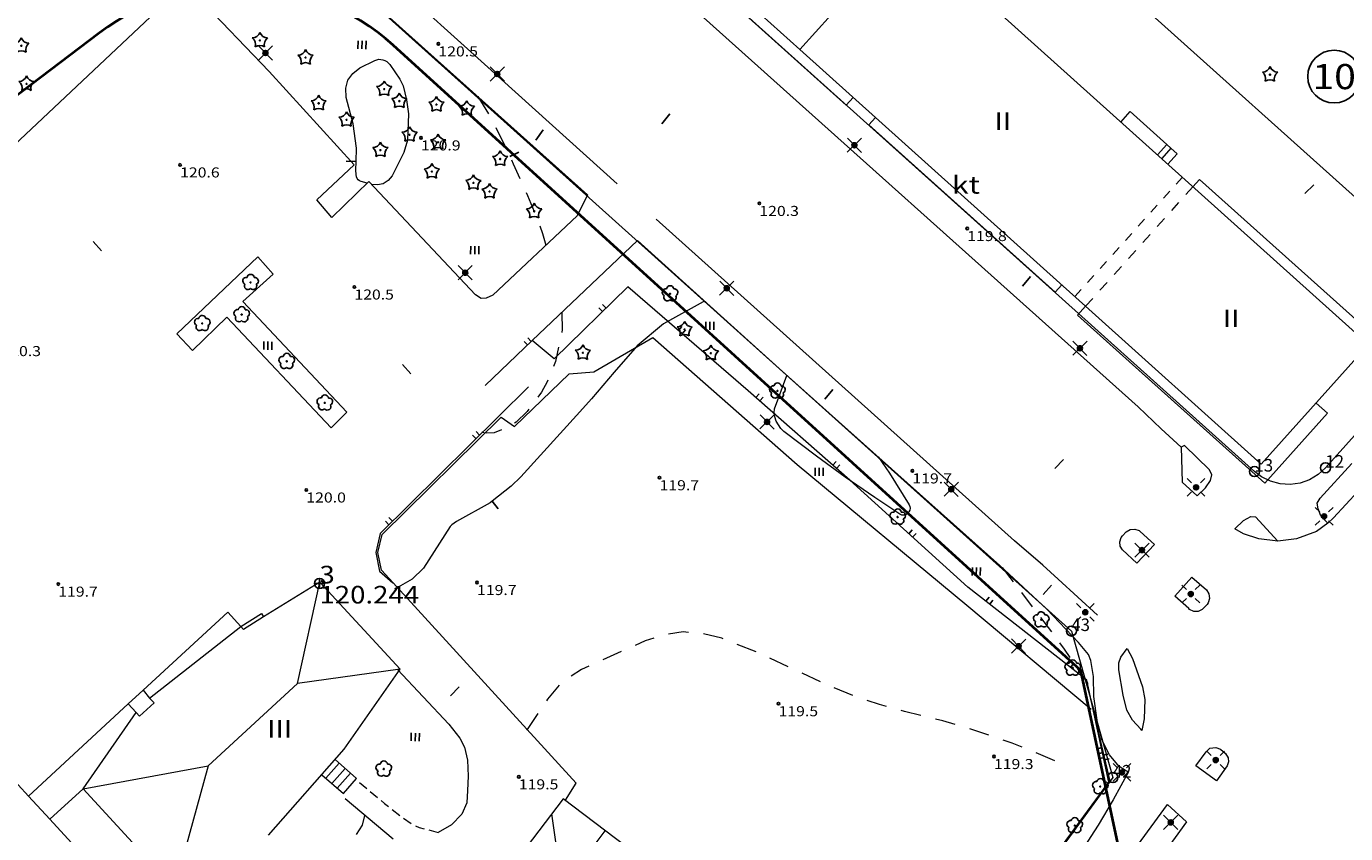
# Model space of a CAD drawing. Units: metres. Extents: x 25491894 to 25492536, y 6724216 to 6724824.
# Drawn here: x 25492224 to 25492356, y 6724590 to 6724670 of the extents above; entities that cross this region are included whole.
import ezdxf
from ezdxf.enums import TextEntityAlignment as Align

# ---------------------------------------------------------------- set-up
doc = ezdxf.new("R2010")
doc.units = ezdxf.units.M
for name, color, linetype, lineweight in [('apukayra', 1, 'Continuous', 9), ('havupuu', 1, 'Continuous', 9), ('johtokayra', 1, 'Continuous', 9), ('julkinenrakennus', 1, 'Continuous', 9), ('kaide', 1, 'Continuous', 9), ('katos', 1, 'Continuous', 9), ('kentta_alue', 1, 'Continuous', 9), ('kestopaallysteen_merkki', 1, 'Continuous', 9), ('kevytvayla_paallystetty', 1, 'Continuous', 9), ('korkeuskayra', 1, 'Continuous', 9), ('korkeuskayran_viettoviiva', 1, 'Continuous', 9), ('korkeuskiintopiste', 1, 'Continuous', 9), ('lehtipuu', 1, 'Continuous', 9), ('liikennevalo', 1, 'Continuous', 9), ('liikennevayla_paallystetty', 1, 'Continuous', 9), ('liikerakennus', 1, 'Continuous', 9), ('maanpinnan_kork_lukema', 1, 'Continuous', 9), ('nurmikko', 1, 'Continuous', 9), ('paallystetty_piha-_parkkial', 1, 'Continuous', 9), ('polku_polkutie', 1, 'Continuous', 9), ('portaat', 1, 'Continuous', 9), ('puu_tai_rauta-aita', 1, 'Continuous', 9), ('rajapiste', 1, 'Continuous', 9), ('rajapyykki', 1, 'Continuous', 9), ('rakennuksen_kattorakennelma', 1, 'Continuous', 9), ('rakennuksen_teksti', 1, 'Continuous', 9), ('sisennys', 1, 'Continuous', 9), ('tontin_tai_yleisen_alueen_raja', 1, 'Continuous', 9), ('tontin_tunnus', 1, 'Continuous', 9), ('tukimuuri', 1, 'Continuous', 9), ('uloke', 1, 'Continuous', 9), ('valaisinpylvas', 1, 'Continuous', 9)]:
    doc.layers.add(name, color=color, linetype=linetype, lineweight=lineweight)
doc.layers.add('Suunnittelualue', color=70, linetype='Continuous')
doc.styles.add('romsim', font='romans', dxfattribs={"height": 0.2})

# ---------------------------------------------------------------- blocks, each defined once
blk = doc.blocks.new('symbolit_99_puu_tai_rauta-aita')
at = {"layer": 'puu_tai_rauta-aita', "color": 0, "lineweight": -3, "flags": 128}
for points in [[(0, 0.25), (0.5, 0.25)], [(0, -0.25), (0.5, -0.25)]]:
    blk.add_lwpolyline(points, dxfattribs=at)
blk = doc.blocks.new('symbolit_100_tukimuuri')
at = {"layer": 'tukimuuri', "color": 0, "lineweight": -3, "flags": 128}
for points in [[(0, 0.5), (0.5, 0.5)], [(0, 0), (0.5, 0)], [(0, -0.5), (0.5, -0.5)]]:
    blk.add_lwpolyline(points, dxfattribs=at)
blk = doc.blocks.new('symbolit_143_tontin_tunnus')
at = {"layer": 'tontin_tunnus', "color": 0, "lineweight": -3}
blk.add_circle((0, 0), 0.5, dxfattribs=at)
blk = doc.blocks.new('symbolit_113_kestopaallysteen_merkki')
at = {"layer": 'kestopaallysteen_merkki', "color": 0, "lineweight": -3, "flags": 128}
blk.add_lwpolyline([(0, 0.25), (0, -0.25)], dxfattribs=at)
blk = doc.blocks.new('symbolit_134_havupuu')
at = {"layer": 'havupuu', "color": 0, "lineweight": -3, "flags": 128}
for points in [[(-0.304, 0.099, 0.313), (0, 0.32)], [(-0.188, -0.259, 0.313), (-0.304, 0.099)], [(0, 0.32, 0.313), (0.304, 0.099)], [(0.304, 0.099, 0.313), (0.188, -0.259)], [(0.188, -0.259, 0.3132), (-0.188, -0.259)]]:
    blk.add_lwpolyline(points, format="xyb", dxfattribs=at)
at = {"layer": 'havupuu', "color": 0, "lineweight": -3}
blk.add_circle((0, 0), 0.02, dxfattribs=at)
blk = doc.blocks.new('symbolit_155_valaisinpylvas')
at = {"layer": 'valaisinpylvas', "color": 0, "lineweight": -3, "flags": 128}
for points in [[(-0.283, -0.283), (0.283, 0.283, -1)], [(-0.283, 0.283), (0.283, -0.283, -1)], [(-0.1, 0), (0.1, 0, -1)], [(-0.092, 0.04), (0.092, 0.04, -1)], [(-0.06, 0.08), (0.06, 0.08, -1)], [(-0.092, -0.04), (0.092, -0.04, -1)], [(-0.06, -0.08), (0.06, -0.08, -1)]]:
    blk.add_lwpolyline(points, format="xyb", dxfattribs=at)
at = {"layer": 'valaisinpylvas', "color": 0, "lineweight": -3}
blk.add_circle((0, 0), 0.1, dxfattribs=at)
blk = doc.blocks.new('symbolit_133_korkeuskayran_viettoviiva')
at = {"layer": 'korkeuskayran_viettoviiva', "color": 0, "lineweight": -3, "flags": 128}
blk.add_lwpolyline([(0, 0.4), (0, 0, 0.1404)], format="xyb", dxfattribs=at)
blk = doc.blocks.new('symbolit_125_nurmikko')
at = {"layer": 'nurmikko', "color": 0, "lineweight": -3, "flags": 128}
for points in [[(-0.2, 0.2), (-0.2, -0.2, 0.3018)], [(0, 0.2), (0, -0.2, 0.3018)], [(0.2, 0.2), (0.2, -0.2, 0.3018)]]:
    blk.add_lwpolyline(points, format="xyb", dxfattribs=at)
blk = doc.blocks.new('symbolit_152_liikennevalo')
at = {"layer": 'liikennevalo', "color": 0, "lineweight": -3, "flags": 128}
for points in [[(-0.354, 0.354), (-0.177, 0.177, 0.2)], [(-0.1, 0), (0.1, 0, 0.2)], [(-0.092, 0.04), (0.092, 0.04, 0.2)], [(-0.06, 0.08), (0.06, 0.08, 0.2)], [(0.177, 0.177), (0.354, 0.354, 0.2)], [(-0.354, -0.354), (-0.177, -0.177, 0.2)], [(-0.092, -0.04), (0.092, -0.04, 0.2)], [(-0.06, -0.08), (0.06, -0.08, 0.2)], [(0.177, -0.177), (0.354, -0.354, 0.2)]]:
    blk.add_lwpolyline(points, format="xyb", dxfattribs=at)
at = {"layer": 'liikennevalo', "color": 0, "lineweight": -3}
blk.add_circle((0, 0), 0.1, dxfattribs=at)
blk = doc.blocks.new('symbolit_119_lehtipuu')
at = {"layer": 'lehtipuu', "color": 0, "lineweight": -3, "flags": 128}
for points in [[(-0.228, -0.074, -0.892), (-0.141, 0.194)], [(-0.141, 0.194, -0.892), (0.141, 0.194)], [(0.141, 0.194, -0.892), (0.228, -0.074)], [(0, -0.24, -0.892), (-0.228, -0.074)], [(0.228, -0.074, -0.892), (0, -0.24)]]:
    blk.add_lwpolyline(points, format="xyb", dxfattribs=at)
at = {"layer": 'lehtipuu', "color": 0, "lineweight": -3}
blk.add_circle((0, 0), 0.02, dxfattribs=at)
blk = doc.blocks.new('symbolit_22_maanpinnan_kork_lukema')
at = {"layer": 'maanpinnan_kork_lukema', "color": 0, "lineweight": -3}
blk.add_circle((0, 0), 0.05, dxfattribs=at)
blk = doc.blocks.new('symbolit_2_rajapyykki')
at = {"layer": 'rajapyykki', "color": 0, "lineweight": -3}
blk.add_circle((0, 0), 1, dxfattribs=at)
blk = doc.blocks.new('symbolit_2_rajapiste')
at = {"layer": 'rajapiste', "color": 0, "lineweight": -3}
blk.add_circle((0, 0), 1, dxfattribs=at)
blk = doc.blocks.new('symbolit_3_korkeuskiintopiste')
at = {"layer": 'korkeuskiintopiste', "color": 0, "lineweight": -3, "flags": 128}
for points in [[(-0.2, 0), (0.2, 0, 0.1)], [(0, 0.2), (0, -0.2, 0.1)]]:
    blk.add_lwpolyline(points, format="xyb", dxfattribs=at)
at = {"layer": 'korkeuskiintopiste', "color": 0, "lineweight": -3}
blk.add_circle((0, 0), 0.2, dxfattribs=at)

msp = doc.modelspace()

# ---------------------------------------------------------------- linework, layer by layer
at = {"layer": 'apukayra', "color": 30, "linetype": 'Continuous', "lineweight": 0}
for p, q in [((25492269.17, 6724662.89), (25492270.24, 6724661.15)), ((25492270.95, 6724659.8), (25492271.86, 6724657.97)), ((25492272.51, 6724656.59), (25492272.7, 6724656.19)), ((25492272.7, 6724656.19), (25492273.36, 6724654.73)), ((25492273.99, 6724653.34), (25492274.13, 6724653.04)), ((25492274.13, 6724653.04), (25492274.79, 6724651.46)), ((25492275.33, 6724650.03), (25492275.62, 6724649.25)), ((25492275.62, 6724649.25), (25492275.95, 6724648.09)), ((25492277.52, 6724641.38), (25492277.53, 6724641.32)), ((25492277.53, 6724641.32), (25492277.58, 6724639.69)), ((25492277.58, 6724639.69), (25492277.52, 6724639.4)), ((25492277.21, 6724637.95), (25492276.9, 6724636.5)), ((25492276.9, 6724636.5), (25492276.71, 6724636.03)), ((25492275.52, 6724633.45), (25492275.14, 6724632.95)), ((25492276.08, 6724634.5), (25492275.52, 6724633.45)), ((25492276.15, 6724634.65), (25492276.08, 6724634.5)), ((25492274.08, 6724631.55), (25492272.97, 6724630.47)), ((25492274.24, 6724631.76), (25492274.08, 6724631.55)), ((25492271.51, 6724629.7), (25492270.79, 6724629.42)), ((25492272.97, 6724630.47), (25492272.83, 6724630.37)), ((25492270, 6724629.38), (25492269.58, 6724629.44)), ((25492270.79, 6724629.42), (25492270, 6724629.38)), ((25492321.38, 6724616.01), (25492322.47, 6724614.58)), ((25492323.29, 6724613.52), (25492324.38, 6724612.09)), ((25492325.2, 6724611.02), (25492326.29, 6724609.6)), ((25492285.84, 6724608.72), (25492284.82, 6724608.26)), ((25492286.69, 6724608.98), (25492285.84, 6724608.72)), ((25492289.62, 6724609.6), (25492288.15, 6724609.37)), ((25492290.14, 6724609.55), (25492289.62, 6724609.6)), ((25492293.45, 6724608.98), (25492291.65, 6724609.41)), ((25492293.6, 6724608.92), (25492293.45, 6724608.98)), ((25492327.09, 6724608.52), (25492327.55, 6724607.89)), ((25492283.44, 6724607.64), (25492281.6, 6724606.81)), ((25492296.87, 6724607.61), (25492295, 6724608.36)), ((25492327.55, 6724607.89), (25492328.12, 6724607.05)), ((25492279.5, 6724605.86), (25492278.47, 6724605.2)), ((25492280.22, 6724606.19), (25492279.5, 6724605.86)), ((25492300.08, 6724606.14), (25492298.25, 6724606.99)), ((25492328.88, 6724605.94), (25492329.86, 6724604.5)), ((25492303.28, 6724604.65), (25492301.45, 6724605.51)), ((25492277.28, 6724604.29), (25492276.1, 6724602.91)), ((25492306.52, 6724603.27), (25492304.65, 6724604.02)), ((25492329.86, 6724604.5), (25492329.89, 6724604.45)), ((25492276.1, 6724602.91), (25492275.99, 6724602.75)), ((25492309.16, 6724602.38), (25492307.95, 6724602.78)), ((25492309.87, 6724602.18), (25492309.16, 6724602.38)), ((25492275.15, 6724601.49), (25492274.14, 6724599.98)), ((25492311.64, 6724601.68), (25492311.33, 6724601.77)), ((25492313.28, 6724601.27), (25492311.64, 6724601.68)), ((25492315.46, 6724600.74), (25492314.75, 6724600.91)), ((25492316.69, 6724600.4), (25492315.46, 6724600.74)), ((25492274.14, 6724599.98), (25492274.02, 6724599.83)), ((25492320.05, 6724599.33), (25492318.15, 6724599.97)), ((25492322.37, 6724598.54), (25492321.48, 6724598.84)), ((25492323.37, 6724598.13), (25492322.37, 6724598.54)), ((25492326.63, 6724596.78), (25492324.77, 6724597.56))]:
    msp.add_line(p, q, dxfattribs=at)
at = {"layer": 'johtokayra', "color": 30, "linetype": 'Continuous', "lineweight": 0}
for p, q in [((25492291.59, 6724642.45), (25492287.67, 6724640.26)), ((25492291.75, 6724642.52), (25492291.59, 6724642.45)), ((25492287.67, 6724640.26), (25492285.03, 6724638.08)), ((25492285.03, 6724638.08), (25492282.75, 6724635.46)), ((25492282.75, 6724635.46), (25492280.48, 6724632.8)), ((25492298.7, 6724631.82), (25492299.95, 6724635.13)), ((25492280.48, 6724632.8), (25492279.32, 6724631.5)), ((25492279.32, 6724631.5), (25492273.44, 6724625.05)), ((25492298.67, 6724631.41), (25492298.7, 6724631.82)), ((25492298.74, 6724631), (25492298.67, 6724631.41)), ((25492298.88, 6724630.59), (25492298.74, 6724631)), ((25492299.35, 6724629.85), (25492298.88, 6724630.59)), ((25492299.65, 6724629.54), (25492299.35, 6724629.85)), ((25492302.88, 6724627.09), (25492299.65, 6724629.54)), ((25492305.76, 6724624.99), (25492302.88, 6724627.09)), ((25492309.05, 6724627.01), (25492310.16, 6724625.41)), ((25492273.44, 6724625.05), (25492272.49, 6724624.11)), ((25492308.69, 6724622.97), (25492305.76, 6724624.99)), ((25492310.16, 6724625.41), (25492312.12, 6724622.26)), ((25492272.49, 6724624.11), (25492270.59, 6724622.63)), ((25492311.18, 6724621.31), (25492308.69, 6724622.97)), ((25492270.38, 6724622.46), (25492267.05, 6724620.59)), ((25492270.59, 6724622.63), (25492270.38, 6724622.46)), ((25492312.17, 6724621.73), (25492312.09, 6724621.56)), ((25492312.12, 6724622.26), (25492312.19, 6724622.08)), ((25492312.21, 6724621.91), (25492312.17, 6724621.73)), ((25492312.19, 6724622.08), (25492312.21, 6724621.91)), ((25492267.05, 6724620.59), (25492266.57, 6724620.27)), ((25492311.4, 6724621.23), (25492311.18, 6724621.31)), ((25492311.62, 6724621.21), (25492311.4, 6724621.23)), ((25492311.81, 6724621.29), (25492311.62, 6724621.21)), ((25492312, 6724621.44), (25492311.81, 6724621.29)), ((25492312.09, 6724621.56), (25492312, 6724621.44)), ((25492266.42, 6724620.09), (25492263.76, 6724615.96)), ((25492266.57, 6724620.27), (25492266.42, 6724620.09)), ((25492263.76, 6724615.96), (25492262.62, 6724614.85)), ((25492261.25, 6724614.04), (25492260.86, 6724613.88)), ((25492262.62, 6724614.85), (25492261.25, 6724614.04))]:
    msp.add_line(p, q, dxfattribs=at)
at = {"layer": 'julkinenrakennus', "color": 255, "linetype": 'Continuous', "lineweight": 0}
for p, q in [((25492253.45, 6724614.55), (25492247.84, 6724611.09)), ((25492261.44, 6724605.89), (25492253.45, 6724614.55)), ((25492224.42, 6724593.27), (25492206.85, 6724612.33)), ((25492244.26, 6724611.56), (25492235.83, 6724603.79)), ((25492245.57, 6724610.14), (25492244.26, 6724611.56)), ((25492247.84, 6724611.09), (25492245.83, 6724609.85)), ((25492245.83, 6724609.85), (25492245.57, 6724610.14)), ((25492255.86, 6724597.93), (25492261.44, 6724605.89)), ((25492235.83, 6724603.79), (25492234.36, 6724602.44)), ((25492234.36, 6724602.44), (25492224.42, 6724593.27)), ((25492248.34, 6724589.36), (25492255.86, 6724597.93)), ((25492277.65, 6724593), (25492268.17, 6724580.51)), ((25492286.02, 6724586.64), (25492277.65, 6724593))]:
    msp.add_line(p, q, dxfattribs=at)
at = {"layer": 'kaide', "color": 255, "linetype": 'Continuous', "lineweight": 0}
for p, q in [((25492261.17, 6724605.86), (25492266.29, 6724600.41)), ((25492266.29, 6724600.41), (25492267.39, 6724599.02)), ((25492267.39, 6724599.02), (25492267.83, 6724598.13)), ((25492267.83, 6724598.13), (25492268.14, 6724596.83)), ((25492268.14, 6724596.83), (25492268.2, 6724595.24)), ((25492268.2, 6724595.24), (25492268.15, 6724593.83)), ((25492268.15, 6724593.83), (25492268.06, 6724592.58)), ((25492267.58, 6724591.45), (25492266.55, 6724590.41)), ((25492268.06, 6724592.58), (25492267.58, 6724591.45)), ((25492266.55, 6724590.41), (25492265.22, 6724589.65))]:
    msp.add_line(p, q, dxfattribs=at)
at = {"layer": 'katos', "color": 255, "linetype": 'Continuous', "lineweight": 0}
for p, q in [((25492245.57, 6724610.14), (25492247.64, 6724611.42)), ((25492247.64, 6724611.42), (25492247.84, 6724611.09))]:
    msp.add_line(p, q, dxfattribs=at)
at = {"layer": 'kentta_alue', "color": 255, "linetype": 'Continuous', "lineweight": 0}
for p, q in [((25492280.73, 6724635.48), (25492286.58, 6724638.91)), ((25492286.58, 6724638.91), (25492300.95, 6724626.25)), ((25492272.83, 6724630.06), (25492278.25, 6724635.3)), ((25492278.25, 6724635.3), (25492280.73, 6724635.48)), ((25492259.63, 6724619.31), (25492271.49, 6724630.98)), ((25492271.49, 6724630.98), (25492272.83, 6724630.06)), ((25492300.95, 6724626.25), (25492317.85, 6724612.25)), ((25492259.22, 6724617.51), (25492259.63, 6724619.31)), ((25492259.58, 6724615.76), (25492259.22, 6724617.51)), ((25492260.74, 6724614.48), (25492259.58, 6724615.76)), ((25492278.95, 6724594.55), (25492260.74, 6724614.48)), ((25492317.85, 6724612.25), (25492330.24, 6724601.92)), ((25492277.89, 6724592.84), (25492278.95, 6724594.55))]:
    msp.add_line(p, q, dxfattribs=at)
at = {"layer": 'kevytvayla_paallystetty', "color": 255, "linetype": 'Continuous', "lineweight": 0}
for p, q in [((25492250.44, 6724679.65), (25492280.1, 6724653.1)), ((25492285.08, 6724648.55), (25492299.18, 6724635.82)), ((25492299.18, 6724635.82), (25492311.92, 6724624.45)), ((25492339.54, 6724628.17), (25492339.21, 6724627.99)), ((25492342.01, 6724625.74), (25492339.54, 6724628.17)), ((25492342.25, 6724625.23), (25492342.01, 6724625.74)), ((25492353.03, 6724622.9), (25492356.2, 6724626.36)), ((25492311.92, 6724624.45), (25492321.15, 6724616.21)), ((25492341.62, 6724623.95), (25492342.11, 6724624.68)), ((25492342.11, 6724624.68), (25492342.25, 6724625.23)), ((25492340.79, 6724623.14), (25492341.62, 6724623.95)), ((25492352.73, 6724622.42), (25492353.03, 6724622.9)), ((25492352.83, 6724621.85), (25492352.73, 6724622.42)), ((25492353.12, 6724621.17), (25492352.83, 6724621.85)), ((25492344.54, 6724619.85), (25492345.4, 6724620.7)), ((25492345.4, 6724620.7), (25492346.14, 6724621.09)), ((25492346.14, 6724621.09), (25492346.62, 6724621.05)), ((25492346.62, 6724621.05), (25492348.83, 6724618.62)), ((25492353.8, 6724620.42), (25492353.12, 6724621.17)), ((25492336.54, 6724618.31), (25492334.8, 6724616.44)), ((25492325.81, 6724611.85), (25492321.15, 6724616.21)), ((25492338.57, 6724613.15), (25492340.27, 6724615.06)), ((25492328.99, 6724608.55), (25492325.81, 6724611.85)), ((25492329.99, 6724607.34), (25492328.99, 6724608.55)), ((25492330.22, 6724606.77), (25492329.99, 6724607.34)), ((25492333.18, 6724607.09), (25492333.82, 6724607.95)), ((25492330.47, 6724605.18), (25492330.22, 6724606.77)), ((25492332.99, 6724606.54), (25492333.18, 6724607.09)), ((25492333, 6724605.82), (25492332.99, 6724606.54)), ((25492330.51, 6724603.17), (25492330.47, 6724605.18)), ((25492333.43, 6724603.31), (25492333, 6724605.82)), ((25492333.8, 6724601.83), (25492333.43, 6724603.31)), ((25492330.88, 6724600.6), (25492330.51, 6724603.17)), ((25492331.35, 6724598.81), (25492330.88, 6724600.6)), ((25492334.35, 6724600.83), (25492333.8, 6724601.83)), ((25492335.18, 6724599.91), (25492334.35, 6724600.83)), ((25492335.29, 6724599.79), (25492335.18, 6724599.91)), ((25492332.05, 6724597.37), (25492331.35, 6724598.81)), ((25492333.04, 6724596.2), (25492332.05, 6724597.37)), ((25492333.75, 6724595.74), (25492333.04, 6724596.2)), ((25492333.97, 6724595.66), (25492333.75, 6724595.74)), ((25492342.72, 6724594.77), (25492340.65, 6724596.28)), ((25492339.75, 6724590.7), (25492337.83, 6724592.41))]:
    msp.add_line(p, q, dxfattribs=at)
at = {"layer": 'korkeuskayra', "color": 30, "linetype": 'Continuous', "lineweight": 0}
for p, q in [((25492257.42, 6724665.75), (25492258.91, 6724666.48)), ((25492258.91, 6724666.48), (25492259.11, 6724666.55)), ((25492259.11, 6724666.55), (25492259.31, 6724666.59)), ((25492259.31, 6724666.59), (25492259.51, 6724666.58)), ((25492259.51, 6724666.58), (25492259.72, 6724666.55)), ((25492259.72, 6724666.55), (25492259.92, 6724666.47)), ((25492259.92, 6724666.47), (25492260.1, 6724666.37)), ((25492260.1, 6724666.37), (25492260.41, 6724666.07)), ((25492256.22, 6724664.52), (25492256.71, 6724665.18)), ((25492256.71, 6724665.18), (25492257.42, 6724665.75)), ((25492260.41, 6724666.07), (25492261.41, 6724664.61)), ((25492256.04, 6724663.71), (25492256.22, 6724664.52)), ((25492256.07, 6724662.8), (25492256.04, 6724663.71)), ((25492261.41, 6724664.61), (25492261.73, 6724663.96)), ((25492261.73, 6724663.96), (25492262.08, 6724662.55)), ((25492256.75, 6724660.18), (25492256.07, 6724662.8)), ((25492262.08, 6724662.55), (25492262.25, 6724661.15)), ((25492262.25, 6724661.15), (25492262.16, 6724658.55)), ((25492257.09, 6724657.75), (25492256.75, 6724660.18)), ((25492262.16, 6724658.55), (25492261.79, 6724657.31)), ((25492257.05, 6724656.42), (25492257.09, 6724657.75)), ((25492261.79, 6724657.31), (25492260.64, 6724655)), ((25492257.05, 6724656.42), (25492256.57, 6724656.43)), ((25492257.02, 6724655.56), (25492257.05, 6724656.42)), ((25492257.05, 6724655.14), (25492257.02, 6724655.56)), ((25492257.1, 6724654.9), (25492257.05, 6724655.14)), ((25492257.16, 6724654.74), (25492257.1, 6724654.9)), ((25492257.26, 6724654.6), (25492257.16, 6724654.74)), ((25492257.39, 6724654.5), (25492257.26, 6724654.6)), ((25492257.55, 6724654.42), (25492257.39, 6724654.5)), ((25492260.23, 6724654.53), (25492259.75, 6724654.21)), ((25492260.64, 6724655), (25492260.23, 6724654.53)), ((25492258.14, 6724654.26), (25492257.55, 6724654.42)), ((25492259.19, 6724654.1), (25492258.6, 6724654.13)), ((25492259.75, 6724654.21), (25492259.19, 6724654.1)), ((25492257.09, 6724589.45), (25492257.68, 6724590.38)), ((25492257.68, 6724590.38), (25492257.93, 6724591.33))]:
    msp.add_line(p, q, dxfattribs=at)
at = {"layer": 'liikennevayla_paallystetty', "color": 255, "linetype": 'Continuous', "lineweight": 0}
for p, q in [((25492260.22, 6724698.92), (25492334.93, 6724631.99)), ((25492268.14, 6724667.63), (25492251.35, 6724682.77)), ((25492283.03, 6724654.2), (25492268.14, 6724667.63)), ((25492322.62, 6724618.66), (25492286.94, 6724650.68)), ((25492334.93, 6724631.99), (25492337.22, 6724629.81)), ((25492337.22, 6724629.81), (25492339.21, 6724627.99)), ((25492339.21, 6724627.99), (25492339.29, 6724624.52)), ((25492339.29, 6724624.52), (25492340.79, 6724623.14)), ((25492356.82, 6724623.62), (25492354.37, 6724620.95)), ((25492353.8, 6724620.42), (25492352.68, 6724619.6)), ((25492354.37, 6724620.95), (25492353.8, 6724620.42)), ((25492333.08, 6724618.58), (25492333.24, 6724619)), ((25492333.24, 6724619), (25492333.35, 6724619.15)), ((25492333.35, 6724619.15), (25492333.72, 6724619.55)), ((25492333.72, 6724619.55), (25492334.12, 6724619.79)), ((25492334.12, 6724619.79), (25492334.58, 6724619.83)), ((25492334.58, 6724619.83), (25492335.01, 6724619.68)), ((25492335.01, 6724619.68), (25492335.13, 6724619.6)), ((25492335.13, 6724619.6), (25492336.54, 6724618.31)), ((25492345.41, 6724619.37), (25492344.54, 6724619.85)), ((25492346.93, 6724618.88), (25492345.41, 6724619.37)), ((25492352.68, 6724619.6), (25492350.68, 6724618.86)), ((25492325.44, 6724616.26), (25492322.62, 6724618.66)), ((25492333.12, 6724618.14), (25492333.08, 6724618.58)), ((25492333.35, 6724617.76), (25492333.12, 6724618.14)), ((25492334.8, 6724616.44), (25492333.35, 6724617.76)), ((25492348.83, 6724618.62), (25492346.93, 6724618.88)), ((25492350.68, 6724618.86), (25492348.83, 6724618.62)), ((25492326.95, 6724614.85), (25492325.44, 6724616.26)), ((25492340.27, 6724615.06), (25492341.71, 6724613.78)), ((25492330.88, 6724611.26), (25492326.95, 6724614.85)), ((25492341.71, 6724613.78), (25492341.96, 6724613.38)), ((25492339.96, 6724611.92), (25492338.57, 6724613.15)), ((25492341.88, 6724612.48), (25492341.78, 6724612.32)), ((25492342.02, 6724612.92), (25492341.88, 6724612.48)), ((25492341.96, 6724613.38), (25492342.02, 6724612.92)), ((25492340.04, 6724611.84), (25492339.96, 6724611.92)), ((25492340.45, 6724611.65), (25492340.04, 6724611.84)), ((25492340.9, 6724611.64), (25492340.45, 6724611.65)), ((25492341.31, 6724611.82), (25492340.9, 6724611.64)), ((25492341.78, 6724612.32), (25492341.31, 6724611.82)), ((25492333.82, 6724607.95), (25492334.37, 6724606.96)), ((25492334.37, 6724606.96), (25492335.36, 6724604.13)), ((25492335.36, 6724604.13), (25492335.59, 6724602.88)), ((25492335.59, 6724602.88), (25492335.52, 6724600.96)), ((25492335.52, 6724600.96), (25492335.29, 6724599.79)), ((25492341.7, 6724597.68), (25492342.06, 6724598.02)), ((25492342.06, 6724598.02), (25492342.65, 6724598.1)), ((25492342.65, 6724598.1), (25492343.11, 6724597.93)), ((25492340.65, 6724596.28), (25492341.7, 6724597.68)), ((25492343.11, 6724597.93), (25492343.62, 6724597.51)), ((25492343.62, 6724597.51), (25492343.87, 6724597.08)), ((25492343.92, 6724596.68), (25492343.78, 6724596.27)), ((25492343.87, 6724597.08), (25492343.92, 6724596.68)), ((25492333.97, 6724595.66), (25492332.42, 6724592.9)), ((25492343.78, 6724596.27), (25492342.72, 6724594.77)), ((25492332.42, 6724592.9), (25492330.95, 6724590.37)), ((25492305.87, 6724548.76), (25492337.83, 6724592.41)), ((25492339.75, 6724590.7), (25492307.82, 6724547.15)), ((25492330.95, 6724590.37), (25492327.52, 6724585.12))]:
    msp.add_line(p, q, dxfattribs=at)
at = {"layer": 'liikerakennus', "color": 255, "linetype": 'Continuous', "lineweight": 0}
for p, q in [((25492301.23, 6724667.56), (25492288.1, 6724679.36)), ((25492316.48, 6724675.37), (25492357.86, 6724638.21)), ((25492327.46, 6724644.01), (25492301.23, 6724667.56)), ((25492329.69, 6724642.01), (25492327.46, 6724644.01)), ((25492347.17, 6724626.31), (25492329.69, 6724642.01)), ((25492357.86, 6724638.21), (25492347.17, 6724626.31))]:
    msp.add_line(p, q, dxfattribs=at)
at = {"layer": 'paallystetty_piha-_parkkial', "color": 255, "linetype": 'Continuous', "lineweight": 0}
for p, q in [((25492248.4, 6724665.37), (25492239.64, 6724674.51)), ((25492237.68, 6724671.84), (25492210.54, 6724646.35)), ((25492256.87, 6724656.1), (25492248.4, 6724665.37)), ((25492253.12, 6724652.6), (25492256.87, 6724656.1)), ((25492258.32, 6724654.43), (25492254.64, 6724650.86)), ((25492268.94, 6724643.14), (25492258.32, 6724654.43)), ((25492254.64, 6724650.86), (25492253.12, 6724652.6)), ((25492280.1, 6724653.1), (25492279.07, 6724651.02)), ((25492279.07, 6724651.02), (25492270.67, 6724643.13)), ((25492274.59, 6724638.6), (25492285.08, 6724648.55)), ((25492239.18, 6724639.27), (25492247.27, 6724646.92)), ((25492247.27, 6724646.92), (25492248.79, 6724645.22)), ((25492248.79, 6724645.22), (25492245.77, 6724642.49)), ((25492269.49, 6724642.79), (25492268.94, 6724643.14)), ((25492270, 6724642.81), (25492269.49, 6724642.79)), ((25492270.67, 6724643.13), (25492270, 6724642.81)), ((25492245.77, 6724642.49), (25492256.11, 6724631.46)), ((25492244.18, 6724640.94), (25492240.75, 6724637.61)), ((25492254.55, 6724629.92), (25492244.18, 6724640.94)), ((25492240.75, 6724637.61), (25492239.18, 6724639.27)), ((25492256.11, 6724631.46), (25492254.55, 6724629.92)), ((25492260.75, 6724588.96), (25492255.96, 6724592.99))]:
    msp.add_line(p, q, dxfattribs=at)
at = {"layer": 'polku_polkutie', "color": 255, "linetype": 'Continuous', "lineweight": 0}
for p, q in [((25492257.37, 6724594.61), (25492258.1, 6724594.01)), ((25492258.46, 6724593.71), (25492259.18, 6724593.11)), ((25492259.55, 6724592.81), (25492259.87, 6724592.54)), ((25492259.87, 6724592.54), (25492260.28, 6724592.22)), ((25492260.65, 6724591.92), (25492261.39, 6724591.34)), ((25492261.76, 6724591.05), (25492262.53, 6724590.52)), ((25492262.95, 6724590.31), (25492263.32, 6724590.14)), ((25492263.32, 6724590.14), (25492263.84, 6724590.01)), ((25492264.3, 6724589.89), (25492265.21, 6724589.65))]:
    msp.add_line(p, q, dxfattribs=at)
at = {"layer": 'portaat', "color": 255, "linetype": 'Continuous', "lineweight": 0}
for p, q in [((25492338.19, 6724657.74), (25492337.27, 6724656.71)), ((25492337.78, 6724658.11), (25492338.19, 6724657.74)), ((25492338.81, 6724657.18), (25492337.88, 6724656.16)), ((25492338.19, 6724657.74), (25492338.81, 6724657.18)), ((25492257.1, 6724595.02), (25492254.96, 6724596.9)), ((25492253.63, 6724595.39), (25492255.78, 6724593.51)), ((25492254.04, 6724595.04), (25492255.36, 6724596.55)), ((25492254.64, 6724594.51), (25492255.96, 6724596.02)), ((25492255.16, 6724594.05), (25492256.49, 6724595.56)), ((25492255.78, 6724593.51), (25492257.1, 6724595.02))]:
    msp.add_line(p, q, dxfattribs=at)
at = {"layer": 'puu_tai_rauta-aita', "color": 255, "linetype": 'Continuous', "lineweight": 0}
for p, q in [((25492284.1, 6724643.96), (25492276.78, 6724636.79)), ((25492296.09, 6724633.61), (25492284.1, 6724643.96)), ((25492274.59, 6724638.6), (25492269.89, 6724634.12)), ((25492276.78, 6724636.79), (25492274.59, 6724638.6)), ((25492274.2, 6724634.01), (25492259.44, 6724619.41)), ((25492306.21, 6724624.7), (25492296.09, 6724633.61)), ((25492317.96, 6724614.06), (25492306.21, 6724624.7)), ((25492259.44, 6724619.41), (25492259.02, 6724617.51)), ((25492259.02, 6724617.51), (25492259.39, 6724615.65)), ((25492259.39, 6724615.65), (25492260.72, 6724614.48)), ((25492329.82, 6724604.8), (25492317.96, 6724614.06)), ((25492332, 6724594.64), (25492329.82, 6724604.8)), ((25492311.74, 6724567.12), (25492332, 6724594.64))]:
    msp.add_line(p, q, dxfattribs=at)
at = {"layer": 'rakennuksen_kattorakennelma', "color": 255, "linetype": 'Continuous', "lineweight": 0}
for p, q in [((25492301.23, 6724667.56), (25492309.43, 6724676.68)), ((25492251.22, 6724604.48), (25492253.45, 6724614.55)), ((25492236.47, 6724603.02), (25492245.57, 6724610.14)), ((25492261.44, 6724605.89), (25492251.22, 6724604.48)), ((25492235.83, 6724603.79), (25492236.47, 6724603.02)), ((25492242.32, 6724596.28), (25492251.22, 6724604.48)), ((25492235.14, 6724601.59), (25492234.36, 6724602.44)), ((25492236.93, 6724602.53), (25492235.49, 6724601.21)), ((25492236.47, 6724603.02), (25492236.93, 6724602.53)), ((25492229.86, 6724594), (25492235.14, 6724601.59)), ((25492235.49, 6724601.21), (25492235.14, 6724601.59)), ((25492229.86, 6724594), (25492242.32, 6724596.28)), ((25492242.32, 6724596.28), (25492238.96, 6724584.11)), ((25492226.55, 6724590.96), (25492224.42, 6724593.27)), ((25492226.55, 6724590.96), (25492229.86, 6724594)), ((25492238.96, 6724584.11), (25492229.86, 6724594)), ((25492277.57, 6724584.21), (25492276.52, 6724591.51)), ((25492235.66, 6724581.07), (25492226.55, 6724590.96)), ((25492281.83, 6724589.82), (25492277.57, 6724584.21))]:
    msp.add_line(p, q, dxfattribs=at)
at = {"layer": 'sisennys', "color": 255, "linetype": 'Continuous', "lineweight": 0}
for p, q in [((25492338.69, 6724654.17), (25492339.32, 6724654.87)), ((25492337.43, 6724652.77), (25492338.06, 6724653.47)), ((25492340.38, 6724653.91), (25492339.67, 6724653.12)), ((25492336.17, 6724651.37), (25492336.8, 6724652.07)), ((25492338.95, 6724652.33), (25492338.24, 6724651.53)), ((25492334.91, 6724649.97), (25492335.54, 6724650.67)), ((25492337.53, 6724650.74), (25492336.82, 6724649.95)), ((25492333.66, 6724648.57), (25492334.28, 6724649.27)), ((25492336.1, 6724649.15), (25492335.39, 6724648.36)), ((25492332.4, 6724647.17), (25492333.03, 6724647.87)), ((25492334.68, 6724647.57), (25492333.96, 6724646.77)), ((25492331.14, 6724645.77), (25492331.77, 6724646.47)), ((25492333.25, 6724645.98), (25492332.54, 6724645.18)), ((25492329.88, 6724644.37), (25492330.51, 6724645.07)), ((25492331.83, 6724644.39), (25492331.11, 6724643.6)), ((25492328.62, 6724642.97), (25492329.25, 6724643.67)), ((25492330.4, 6724642.8), (25492329.69, 6724642.01))]:
    msp.add_line(p, q, dxfattribs=at)
at = {"layer": 'Suunnittelualue', "lineweight": 40, "flags": 128}
msp.add_lwpolyline([(25492175.4, 6724595.02), (25492252.35, 6724504.64), (25492269.86, 6724506.57), (25492278.33, 6724518.58), (25492333.5, 6724585.75), (25492329.21, 6724605.76), (25492260.75, 6724668, 0.359391), (25492231.49, 6724669.23), (25492216.9, 6724658.17), (25492212.23, 6724654.63, 0.030915), (25492194.36, 6724639.27), (25492187.05, 6724631.89), (25492182.37, 6724626.93), (25492178.21, 6724621.97), (25492175.4, 6724601.65)], format="xyb", close=True, dxfattribs=at)
at = {"layer": 'tontin_tai_yleisen_alueen_raja', "color": 1, "linetype": 'Continuous', "lineweight": 5}
for p, q in [((25492226.35, 6724701.21), (25492328.27, 6724609.69)), ((25492346.5, 6724625.56), (25492261.76, 6724701.65)), ((25492307.26, 6724697.1), (25492368.27, 6724642.31)), ((25492368.27, 6724642.31), (25492353.57, 6724625.94)), ((25492347.21, 6724625.03), (25492346.5, 6724625.56)), ((25492353.57, 6724625.94), (25492352.83, 6724625.27)), ((25492348.11, 6724624.59), (25492347.21, 6724625.03)), ((25492349.07, 6724624.33), (25492348.11, 6724624.59)), ((25492350.06, 6724624.28), (25492349.07, 6724624.33)), ((25492351.05, 6724624.42), (25492350.06, 6724624.28)), ((25492351.98, 6724624.75), (25492351.05, 6724624.42)), ((25492352.83, 6724625.27), (25492351.98, 6724624.75)), ((25492328.27, 6724609.69), (25492332.4, 6724595.11)), ((25492332.4, 6724595.11), (25492268.84, 6724508.33))]:
    msp.add_line(p, q, dxfattribs=at)
at = {"layer": 'tukimuuri', "color": 255, "linetype": 'Continuous', "lineweight": 0}
for p, q in [((25492330, 6724603.61), (25492332.11, 6724594.75)), ((25492332.11, 6724594.75), (25492311.67, 6724567.19))]:
    msp.add_line(p, q, dxfattribs=at)
at = {"layer": 'uloke', "color": 255, "linetype": 'Continuous', "lineweight": 0}
for p, q in [((25492287.41, 6724678.59), (25492305.86, 6724662.03)), ((25492305.86, 6724662.03), (25492306.55, 6724662.79)), ((25492333.21, 6724660.35), (25492334.14, 6724661.38)), ((25492334.14, 6724661.38), (25492337.78, 6724658.11)), ((25492308.11, 6724660.07), (25492308.77, 6724660.8)), ((25492326.67, 6724643.41), (25492308.11, 6724660.07)), ((25492337.78, 6724658.11), (25492336.86, 6724657.08)), ((25492340.38, 6724653.91), (25492341.03, 6724654.64)), ((25492341.03, 6724654.64), (25492359.64, 6724637.94)), ((25492327.32, 6724644.13), (25492326.67, 6724643.41)), ((25492328.89, 6724641.12), (25492329.69, 6724642.01)), ((25492347.52, 6724624.4), (25492328.89, 6724641.12)), ((25492352.63, 6724632.38), (25492353.77, 6724631.36)), ((25492353.77, 6724631.36), (25492347.52, 6724624.4))]:
    msp.add_line(p, q, dxfattribs=at)

# ---------------------------------------------------------------- block references
at = {"layer": 'havupuu', "color": 94, "linetype": 'Continuous', "lineweight": 0, "xscale": 2.5, "yscale": 2.5}
for p in [(25492247.47, 6724668.47, 121.08), (25492223.71, 6724667.94, 120.75), (25492252.02, 6724666.76, 120.98), (25492224.23, 6724664.14, 120.81), (25492259.85, 6724663.63, 120.86), (25492253.32, 6724662.21, 120.8), (25492261.35, 6724662.43, 120.78), (25492265.05, 6724662.08, 120.93), (25492268.07, 6724661.67, 120.72), (25492256.1, 6724660.57, 120.89), (25492262.37, 6724659.08, 120.8), (25492265.21, 6724658.33, 120.8), (25492259.47, 6724657.55, 120.84), (25492271.39, 6724656.67, 120.63), (25492264.59, 6724655.42, 120.7), (25492268.73, 6724654.29, 120.76), (25492270.34, 6724653.43, 120.75), (25492274.78, 6724651.46, 120.68)]:
    msp.add_blockref('symbolit_134_havupuu', p, dxfattribs=at)
for p, rotation in [((25492348.05, 6724665.06, 119.91), 359.1238403538), ((25492289.76, 6724639.71, 119.89), 359.1238427703005), ((25492279.63, 6724637.38, 120.32), 359.1238425678002), ((25492292.37, 6724637.33, 119.98), 359.1238429844995)]:
    msp.add_blockref('symbolit_134_havupuu', p, dxfattribs=dict(at, rotation=rotation))
at = {"layer": 'kestopaallysteen_merkki', "color": 255, "linetype": 'Continuous', "lineweight": 0, "xscale": 2.5, "yscale": 2.5}
for p, rotation in [((25492287.89, 6724660.66, 120.33), 321.5835809162975), ((25492275.3, 6724659.06, 120.15), 323.3540611124976), ((25492351.95, 6724653.67, 119.66), 134.1775711961851), ((25492231.28, 6724647.99, 120.34), 41.96411199540276), ((25492323.8, 6724644.48, 119.57), 140.1451121285855), ((25492262.08, 6724635.76, 120.42), 42.5043829674028), ((25492304.12, 6724633.25, 119.62), 319.3892030123973), ((25492327.05, 6724626.32, 119.54), 135.6129835064853), ((25492325.88, 6724613.79, 119.27), 319.3044243497973), ((25492266.87, 6724603.69, 119.7), 136.5125354180853)]:
    msp.add_blockref('symbolit_113_kestopaallysteen_merkki', p, dxfattribs=dict(at, rotation=rotation))
at = {"layer": 'korkeuskayran_viettoviiva', "color": 30, "linetype": 'Continuous', "lineweight": 0}
for p, xscale, yscale, rotation in [((25492272.35, 6724656.93, 120.5), 2.5, 2.5, 295.0793999999957), ((25492257.05, 6724656.42, 121), 2.500000000000001, 2.500000000000001, 88.27830000000581), ((25492270.59, 6724622.63, 120), 2.5, 2.5, 217.9250999999906)]:
    msp.add_blockref('symbolit_133_korkeuskayran_viettoviiva', p, dxfattribs=dict(at, xscale=xscale, yscale=yscale, rotation=rotation))
at = {"layer": 'korkeuskiintopiste', "color": 255, "linetype": 'Continuous', "lineweight": 0, "xscale": 2.5, "yscale": 2.5}
msp.add_blockref('symbolit_3_korkeuskiintopiste', (25492253.4, 6724614.43, 120.24), dxfattribs=at)
at = {"layer": 'lehtipuu', "color": 94, "linetype": 'Continuous', "lineweight": 0, "xscale": 2.5, "yscale": 2.5}
for p, rotation in [((25492246.54, 6724644.39, 120.63), 359.1238423940998), ((25492288.31, 6724643.26, 120.18), 359.1238423482003), ((25492245.65, 6724641.18, 120.61), 359.1238426091998), ((25492241.73, 6724640.3, 120.6), 359.1238426145994), ((25492250.14, 6724636.53, 120.63), 359.1238428180004), ((25492299, 6724633.59, 119.9), 359.1238427613), ((25492253.93, 6724632.4, 120.51), 359.1238430295), ((25492310.97, 6724621.04, 119.42), 359.1238438143001), ((25492325.27, 6724610.81, 119.6), 359.1238448609999), ((25492328.41, 6724606.01, 119.54), 359.1238450743001), ((25492259.8, 6724595.96, 119), 359.1238457943002), ((25492331.15, 6724594.21, 119.13), 359.1238459247998), ((25492328.6, 6724590.33, 119.14), 359.1238461417003)]:
    msp.add_blockref('symbolit_119_lehtipuu', p, dxfattribs=dict(at, rotation=rotation))
at = {"layer": 'liikennevalo', "color": 255, "linetype": 'Continuous', "lineweight": 0, "xscale": 2.5, "yscale": 2.5}
for p in [(25492340.69, 6724623.99, 119.44), (25492353.44, 6724621.1, 119.33), (25492340.16, 6724613.37, 119.61), (25492329.65, 6724611.56, 119.46), (25492342.64, 6724596.85, 119.23), (25492333.31, 6724595.62, 119)]:
    msp.add_blockref('symbolit_152_liikennevalo', p, dxfattribs=at)
at = {"layer": 'maanpinnan_kork_lukema', "color": 5, "linetype": 'Continuous', "lineweight": 0, "xscale": 2.5, "yscale": 2.5}
for p in [(25492265.24, 6724668.13, 120.49), (25492263.51, 6724658.77, 120.92), (25492239.52, 6724656.08, 120.61), (25492297.2, 6724652.25, 120.27), (25492317.9, 6724649.75, 119.82), (25492256.88, 6724643.93, 120.55), (25492312.44, 6724625.63, 119.66), (25492287.26, 6724624.95, 119.73), (25492252.09, 6724623.73, 120.02), (25492227.39, 6724614.36, 119.71), (25492269.09, 6724614.52, 119.7), (25492299.11, 6724602.46, 119.5), (25492320.56, 6724597.2, 119.34), (25492273.25, 6724595.18, 119.47)]:
    msp.add_blockref('symbolit_22_maanpinnan_kork_lukema', p, dxfattribs=at)
at = {"layer": 'nurmikko', "color": 94, "linetype": 'Continuous', "lineweight": 0, "xscale": 2, "yscale": 2}
for p, rotation in [((25492257.63, 6724668.02, 120.82), 359.1238402485002), ((25492268.86, 6724647.59, 120.59), 359.1238419423001), ((25492292.27, 6724640.07, 117.69), 359.1238427675999), ((25492248.25, 6724638.09, 120.35), 359.1238426065), ((25492303.15, 6724625.54, 118.15), 359.1238436109001), ((25492318.81, 6724615.61, 119.15), 359.1238444433998), ((25492262.94, 6724599.14, 119.3), 359.1238457925001)]:
    msp.add_blockref('symbolit_125_nurmikko', p, dxfattribs=dict(at, rotation=rotation))
at = {"layer": 'puu_tai_rauta-aita', "color": 255, "linetype": 'Continuous', "lineweight": 0}
for p, rotation in [((25492281.76, 6724641.66), 134.374353595796), ((25492274.31, 6724638.33), 133.6232988084629), ((25492289.34, 6724639.44), 49.20610929106897), ((25492297.05, 6724632.77), 48.6441888839817), ((25492269.16, 6724629.02), 134.6855857373054), ((25492304.7, 6724626.03), 48.6441888839817), ((25492260.49, 6724620.45), 134.6855857373054), ((25492312.28, 6724619.21), 47.84343056014905), ((25492319.96, 6724612.51), 52.00361335430731), ((25492327.99, 6724606.23), 52.00361335430731), ((25492331.48, 6724597.1), 12.10907455237503)]:
    msp.add_blockref('symbolit_99_puu_tai_rauta-aita', p, dxfattribs=dict(at, rotation=rotation))
at = {"layer": 'rajapiste', "color": 255, "linetype": 'Continuous', "lineweight": 0, "xscale": 0.5, "yscale": 0.5}
for p in [(25492328.27, 6724609.69), (25492332.4, 6724595.11)]:
    msp.add_blockref('symbolit_2_rajapiste', p, dxfattribs=at)
at = {"layer": 'rajapyykki', "color": 1, "linetype": 'Continuous', "lineweight": 0, "xscale": 0.5, "yscale": 0.5}
for p in [(25492346.5, 6724625.56), (25492353.57, 6724625.94)]:
    msp.add_blockref('symbolit_2_rajapyykki', p, dxfattribs=at)
at = {"layer": 'tontin_tunnus', "color": 240, "linetype": 'Continuous', "lineweight": 0, "xscale": 5.25, "yscale": 5.25}
msp.add_blockref('symbolit_143_tontin_tunnus', (25492354.43, 6724664.87), dxfattribs=at)
at = {"layer": 'tukimuuri', "color": 255, "linetype": 'Continuous', "lineweight": 0, "rotation": 193.3943643611107}
msp.add_blockref('symbolit_100_tukimuuri', (25492331.44, 6724597.6), dxfattribs=at)
at = {"layer": 'valaisinpylvas', "color": 255, "linetype": 'Continuous', "lineweight": 0, "xscale": 2.5, "yscale": 2.5}
for p in [(25492248.02, 6724667.22, 123.57), (25492271.1, 6724665.13, 122.71), (25492267.91, 6724645.35, 124.74), (25492335.3, 6724617.74, 119.77), (25492338.16, 6724590.64, 119.02)]:
    msp.add_blockref('symbolit_155_valaisinpylvas', p, dxfattribs=at)
for p, rotation in [((25492306.66, 6724658.04, 119.97), 359.1238408299001), ((25492293.95, 6724643.8, 120.14), 359.1238423419001), ((25492329.12, 6724637.83, 119.61), 359.1238425128998), ((25492297.97, 6724630.5, 119.72), 359.1238427622002), ((25492316.31, 6724623.8, 119.6), 359.1238435946999), ((25492323.02, 6724608.18, 119.35), 359.1238448690998)]:
    msp.add_blockref('symbolit_155_valaisinpylvas', p, dxfattribs=dict(at, rotation=rotation))

# ---------------------------------------------------------------- texts
at = {"layer": 'korkeuskiintopiste', "color": 255, "linetype": 'Continuous', "lineweight": 0, "style": 'romsim'}
for s, width, p, p2 in [('3', 1.069525, (25492253.4, 6724614.43, 120.24), (25492254.92, 6724614.43, 120.24)), ('120.244', 0.930402, (25492253.4, 6724612.43, 120.24), (25492263.32, 6724612.43, 120.24))]:
    msp.add_text(s, height=1.75, dxfattribs=dict(at, width=width)).set_placement(p, p2, align=Align.FIT)
at = {"layer": 'maanpinnan_kork_lukema', "color": 40, "linetype": 'Continuous', "lineweight": 0, "style": 'romsim'}
for s, width, p, p2 in [('120.5', 0.950892, (25492265.24, 6724666.88, 120.49), (25492269.18, 6724666.88, 120.49)), ('120.9', 0.961949, (25492263.51, 6724657.52, 120.92), (25492267.45, 6724657.52, 120.92)), ('120.6', 0.950892, (25492239.52, 6724654.83, 120.61), (25492243.46, 6724654.83, 120.61)), ('120.3', 0.950893, (25492297.2, 6724651, 120.27), (25492301.14, 6724651, 120.27)), ('119.8', 0.950891, (25492317.9, 6724648.5, 119.82), (25492321.84, 6724648.5, 119.82)), ('120.5', 0.950892, (25492256.88, 6724642.68, 120.55), (25492260.81, 6724642.68, 120.55)), ('120.3', 0.950893, (25492221.73, 6724637.05, 120.33), (25492225.67, 6724637.05, 120.33)), ('119.7', 0.950891, (25492287.26, 6724623.7, 119.73), (25492291.2, 6724623.7, 119.73)), ('119.7', 0.950891, (25492312.44, 6724624.38, 119.66), (25492316.38, 6724624.38, 119.66)), ('120.0', 0.950893, (25492252.09, 6724622.48, 120.02), (25492256.03, 6724622.48, 120.02)), ('119.7', 0.950891, (25492227.39, 6724613.11, 119.71), (25492231.33, 6724613.11, 119.71)), ('119.7', 0.950891, (25492269.09, 6724613.27, 119.7), (25492273.03, 6724613.27, 119.7)), ('119.5', 0.950891, (25492299.11, 6724601.21, 119.5), (25492303.05, 6724601.21, 119.5)), ('119.3', 0.950892, (25492320.56, 6724595.95, 119.34), (25492324.5, 6724595.95, 119.34)), ('119.5', 0.950891, (25492273.25, 6724593.93, 119.47), (25492277.19, 6724593.93, 119.47))]:
    msp.add_text(s, height=1, dxfattribs=dict(at, width=width)).set_placement(p, p2, align=Align.FIT)
at = {"layer": 'rajapiste', "color": 1, "linetype": 'Continuous', "lineweight": -3, "style": 'romsim', "width": 0.841929}
for s, p, p2 in [('43', (25492328.27, 6724609.69), (25492330.12, 6724609.69)), ('42', (25492332.4, 6724595.11), (25492334.25, 6724595.11))]:
    msp.add_text(s, height=1.25, dxfattribs=at).set_placement(p, p2, align=Align.FIT)
at = {"layer": 'rajapyykki', "color": 1, "linetype": 'Continuous', "lineweight": -3, "style": 'romsim', "width": 0.841929}
for s, p, p2 in [('12', (25492353.57, 6724625.94), (25492355.42, 6724625.94)), ('13', (25492346.5, 6724625.56), (25492348.36, 6724625.56))]:
    msp.add_text(s, height=1.25, dxfattribs=at).set_placement(p, p2, align=Align.FIT)
at = {"layer": 'rakennuksen_teksti', "color": 255, "linetype": 'Continuous', "lineweight": 0, "style": 'romsim', "oblique": 17.7054}
for s, width, p, p2 in [('II', 1.666669, (25492320.61, 6724659.56), (25492322.28, 6724659.56)), ('kt', 1.240405, (25492316.38, 6724653.22), (25492319.17, 6724653.22)), ('II', 1.666669, (25492343.35, 6724639.94), (25492345.02, 6724639.94)), ('III', 1.500002, (25492248.18, 6724599.09), (25492250.68, 6724599.09))]:
    msp.add_text(s, height=1.75, dxfattribs=dict(at, width=width)).set_placement(p, p2, align=Align.FIT)
at = {"layer": 'tontin_tunnus', "color": 240, "linetype": 'Continuous', "lineweight": 0, "style": 'romsim', "width": 0.982807}
msp.add_text('10', height=2.5, dxfattribs=at).set_placement((25492352.27, 6724663.62), (25492356.6, 6724663.62), align=Align.FIT)

doc.saveas('drawing.dxf')
